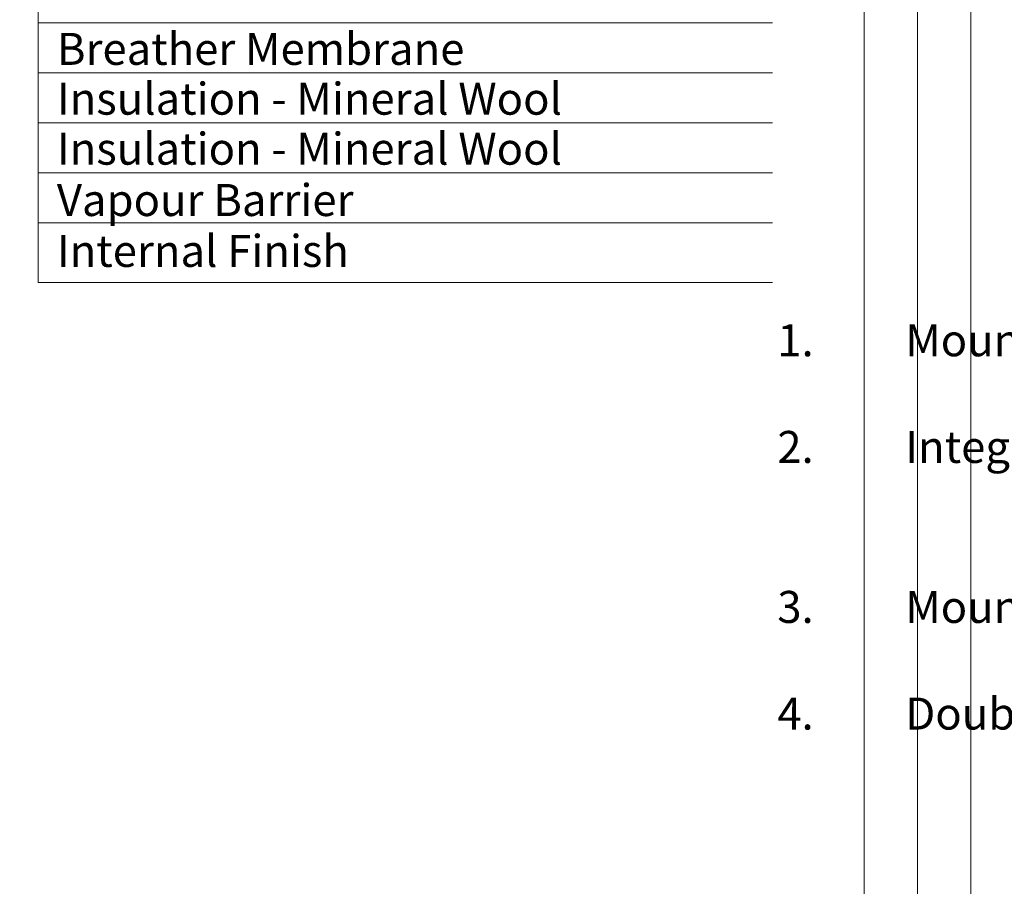
# Model space of a CAD drawing. Units: millimetres. Extents: x -23272466 to 44913, y -22484634 to 188.
# Drawn here: x -23268979 to -23268240, y -22483265 to -22482614 of the extents above; entities that cross this region are included whole.
import ezdxf

# ---------------------------------------------------------------- set-up
doc = ezdxf.new("R2010")
doc.units = ezdxf.units.MM
doc.layers.get('0').update_dxf_attribs({"lineweight": 20})
doc.layers.add('KEYLITE TEXT', color=7, linetype='Continuous', lineweight=18, true_color=0x3b3b3b)
doc.styles.get("Standard").update_dxf_attribs({"font": 'arial.ttf'})

msp = doc.modelspace()

# ---------------------------------------------------------------- linework, layer by layer
msp.add_line((-23268345.531, -22484335.219), (-23268345.531, -22481725.219))
for points in [[(-23272465.531, -22484615.219), (-23272465.531, -22481645.219), (-23268265.531, -22481645.219), (-23268265.531, -22484615.219), (-23272465.531, -22484615.219)], [(-23272465.522, -22484615.218), (-23272465.522, -22481645.218), (-23268265.522, -22481645.218), (-23268265.522, -22484615.218), (-23272465.522, -22484615.218)], [(-23272425.531, -22484575.219), (-23272425.531, -22484575.219), (-23272425.531, -22484575.219), (-23268305.531, -22484575.219), (-23268305.531, -22481685.219), (-23272425.531, -22481685.219), (-23272425.531, -22484575.219)]]:
    msp.add_lwpolyline(points)
at = {"layer": 'KEYLITE TEXT'}
for p, q in [((-23268965.2, -22482811.69), (-23268965.2, -22481990.989)), ((-23268965.2, -22482616.807), (-23268414.329, -22482616.807)), ((-23268965.2, -22482654.307), (-23268414.329, -22482654.307)), ((-23268965.2, -22482691.807), (-23268414.329, -22482691.807)), ((-23268965.2, -22482729.307), (-23268414.329, -22482729.307)), ((-23268965.2, -22482766.807), (-23268414.329, -22482766.807)), ((-23268965.2, -22482811.69), (-23268414.329, -22482811.69))]:
    msp.add_line(p, q, dxfattribs=at)

# ---------------------------------------------------------------- texts
at = {"layer": 'KEYLITE TEXT', "char_height": 24, "attachment_point": 1}
for s, insert, width in [('Breather Membrane', (-23268951.063, -22482624.322), 950.46342), ('Insulation - Mineral Wool ', (-23268951.063, -22482661.686), 950.46342), ('Insulation - Mineral Wool ', (-23268951.063, -22482699.186), 950.46342), ('Vapour Barrier', (-23268951.063, -22482737.708), 950.46342), ('Internal Finish', (-23268951.063, -22482775.888), 922.78746), ('\\pi-48,l72,t72;1.^IMounting profile\\P2.^IIntegrated Thermal Collar\\P3.^IMounting Batten\\P4.^IDouble Trimmer  (where necessary)', (-23268986.631, -22482842.91), 922.78746)]:
    msp.add_mtext(s, dxfattribs=dict(at, insert=insert, width=width))

doc.saveas('drawing.dxf')
